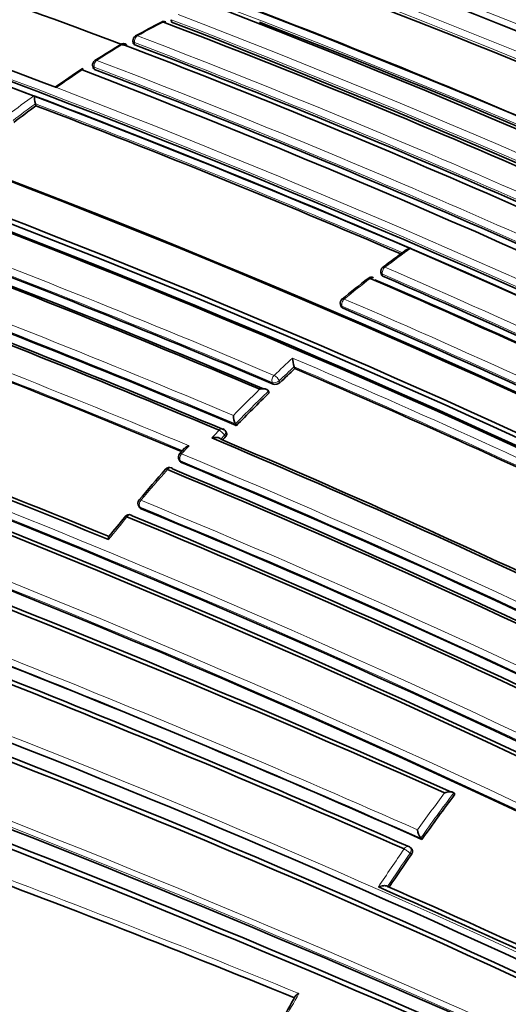
# Model space of a CAD drawing. Units: millimetres. Extents: x -332 to 1331, y 8 to 1164.
# Drawn here: x 1265 to 1274, y 194 to 213 of the extents above; entities that cross this region are included whole.
import ezdxf

# ---------------------------------------------------------------- set-up
doc = ezdxf.new("R2010")
doc.units = ezdxf.units.MM
doc.layers.add('DV2_0', color=7, linetype='Continuous')
doc.layers.add('Défaut', color=7, linetype='Continuous')

# ---------------------------------------------------------------- blocks, each defined once
blk = doc.blocks.new('SE1')
at = {"layer": 'DV2_0', "color": 7, "lineweight": 35}
for p, q in [((1267.444, 212.919), (1267.444, 212.919)), ((1267.447, 212.875), (1267.444, 212.919)), ((1266.711, 212.511), (1266.716, 212.467)), ((1265.939, 212.037), (1265.947, 211.995)), ((1265.174, 211.645), (1265.244, 211.618)), ((1264.852, 211.269), (1264.841, 211.31)), ((1264.841, 211.31), (1264.841, 211.31)), ((1271.459, 208.075), (1271.469, 208.036)), ((1270.686, 207.464), (1270.697, 207.426)), ((1269.813, 206.237), (1269.799, 206.273)), ((1269.799, 206.273), (1269.799, 206.273)), ((1269.322, 205.773), (1269.306, 205.807)), ((1269.306, 205.807), (1269.306, 205.807)), ((1268.502, 205.006), (1268.485, 205.039)), ((1268.69, 205.143), (1268.673, 205.176)), ((1268.673, 205.176), (1268.673, 205.176)), ((1267.699, 204.709), (1267.606, 204.608)), ((1267.595, 204.489), (1267.614, 204.458)), ((1266.823, 203.598), (1266.844, 203.57)), ((1272.855, 198.107), (1272.855, 198.108)), ((1272.878, 198.083), (1272.855, 198.107)), ((1272.246, 197.217), (1272.222, 197.24)), ((1272.222, 197.24), (1272.222, 197.24)), ((1272.046, 197.041), (1272.022, 197.063))]:
    blk.add_line(p, q, dxfattribs=at)
at = {"layer": 'DV2_0', "color": 7, "lineweight": 18}
for p, q in [((1266.739, 212.484), (1266.744, 212.44)), ((1265.975, 211.968), (1265.967, 212.01)), ((1265.244, 211.618), (1265.244, 211.618)), ((1271.497, 208.007), (1271.487, 208.046)), ((1270.725, 207.398), (1270.714, 207.435)), ((1269.38, 205.971), (1269.395, 205.937)), ((1269.527, 205.969), (1269.512, 206.004)), ((1268.391, 204.883), (1268.463, 204.958)), ((1268.463, 204.958), (1268.481, 204.926)), ((1267.638, 204.437), (1267.62, 204.468)), ((1266.867, 203.552), (1266.846, 203.581)), ((1272.02, 196.953), (1272.045, 196.931))]:
    blk.add_line(p, q, dxfattribs=at)
at = {"layer": 'DV2_0', "color": 7, "lineweight": 35}
for centre, radius, start, end in [((1190.651, -16.158), 245.337, 66.09848, 73.39127), ((1205.845, 37.555), 188.77, 67.11626, 71.88405), ((1211.03, 41.534), 184.057, 59.85196, 72.33558), ((1211.008, 37.585), 187.903, 60.24981, 72.45219), ((1202.283, 48.315), 173.029, 61.23816, 74.39073), ((1202.575, 48.844), 172.449, 61.22522, 74.40231), ((1207.152, 54.762), 168.482, 69.36332, 71.93805), ((1207.158, 38.293), 187.888, 67.29675, 69.66055), ((1202.377, 46.717), 176.279, 58.55057, 71.70494), ((1208.378, 62.277), 159.802, 69.18115, 71.87052), ((1208.773, 50.283), 175.05, 58.72685, 69.38478), ((1208.656, 47.483), 178.106, 66.92198, 69.44627), ((1202.646, 47.644), 175.211, 58.52367, 71.74307), ((1208.728, 51.95), 172.982, 61.21319, 69.37963), ((1202.709, 47.624), 175.21, 58.51873, 71.34778), ((1209.063, 57.445), 166.824, 66.55879, 69.2321), ((1203.397, 45.004), 180.25, 58.62435, 68.97302), ((1278.15, 192.13), 23.431, 117.7053, 119.0805), ((1267.302, 212.786), 0.1, 69.1104, 117.2269), ((1206.13, 53.173), 171.014, 63.66207, 69.04375), ((1202.498, 44.097), 180.843, 58.61788, 68.95224), ((1206.455, 50.483), 174.065, 64.46873, 68.89482), ((1266.81, 212.523), 0.1, 118.9951, 186.9713), ((1279.999, 190.32), 25.931, 121.4284, 122.7173), ((1266.529, 212.361), 0.1, 69.0684, 120.985), ((1205.399, 53.149), 170.62, 63.61406, 69.00989), ((1205.476, 52.795), 170.998, 63.62303, 69.00404), ((1266.037, 212.056), 0.1, 122.6265, 190.6546), ((1281.303, 188.727), 27.981, 123.7873, 125.0777), ((1200.735, 43.223), 180.822, 58.6129, 68.93116), ((1204.952, 52.62), 170.633, 63.65623, 69.04528), ((1265.553, 211.482), 0.732, 180.9895, 193.5719), ((1278.785, 192.231), 23.592, 126.1977, 127.4831), ((1205.605, 55.276), 166.866, 66.61284, 69.2031), ((1195.374, 31.687), 188.314, 67.08748, 71.90933), ((1194.073, 28.519), 191.531, 67.17831, 71.87648), ((1194.576, 29.69), 190.299, 67.15458, 71.88236), ((1201.136, 45.874), 175.05, 58.72684, 69.38479), ((1201.049, 45.626), 175.227, 58.72024, 69.35976), ((1201.047, 45.741), 174.953, 58.75311, 69.39046), ((1201.104, 45.786), 174.916, 58.73575, 69.37207), ((1173.718, -24.923), 244.003, 66.07243, 73.40448), ((1174.671, -22.427), 241.403, 66.01165, 73.42903), ((1199.713, 42.438), 177.729, 66.91655, 69.444), ((1198.863, 40.496), 179.66, 66.97358, 69.47533), ((1199.218, 41.273), 178.84, 66.96091, 69.48754), ((1294.18, 177.836), 37.884, 125.9399, 126.7816), ((1271.556, 208.099), 0.1, 126.9007, 193.8901), ((1195.349, 31.732), 184.954, 59.87971, 72.29098), ((1289.806, 184.22), 30.157, 128.0601, 129.2664), ((1271.276, 207.886), 0.1, 66.6569, 127.729), ((1201.235, 45.878), 176.563, 61.19206, 66.63603), ((1201.216, 45.745), 176.706, 61.20362, 66.61788), ((1200.977, 45.158), 177.462, 61.17262, 66.58541), ((1195.238, 31.265), 185.168, 59.96699, 72.36827), ((1195.526, 31.934), 184.504, 59.92907, 72.36338), ((1270.781, 207.493), 0.1, 129.1655, 197.0075), ((1195.224, 31.197), 187.962, 67.3387, 69.63367), ((1201.215, 45.975), 175.753, 61.24207, 66.70279), ((1193.514, 26.292), 189.445, 60.29539, 72.38708), ((1270.315, 206.455), 0.548, 181.9135, 199.4197), ((1289.161, 185.274), 28.527, 132.7046, 133.4922), ((1201.631, 46.99), 173.23, 64.27653, 66.82173), ((1269.433, 206.064), 0.133, 253.1944, 314.7093), ((1290.131, 184.267), 29.925, 134.0571, 135.7655), ((1187.392, 10.395), 208.084, 67.73192, 69.86159), ((1188.862, 14.128), 204.133, 67.72078, 69.84129), ((1269.092, 205.36), 0.458, 182.5438, 203.6603), ((1268.396, 204.992), 0.1, 28.155, 67.1105), ((1199.342, 41.421), 177.404, 64.60215, 67.15413), ((1200.183, 43.28), 175.408, 64.59455, 67.11656), ((1290.934, 183.485), 31.046, 136.3214, 136.4684), ((1267.68, 204.541), 0.1, 137.6911, 211.5479), ((1292.784, 181.843), 33.945, 138.5626, 139.8734), ((1267.411, 204.242), 0.1, 67.3638, 138.409), ((1201.466, 45.606), 171.837, 59.19457, 67.44715), ((1201.524, 45.74), 171.741, 59.16307, 67.419), ((1201.493, 45.806), 171.87, 59.11801, 67.36509), ((1266.904, 203.657), 0.1, 139.7615, 215.8167), ((1201.741, 45.503), 170.941, 59.33045, 67.60536), ((1289.287, 184.683), 29.443, 140.5221, 141.4806), ((1266.638, 203.339), 0.1, 67.5708, 140.4734), ((1201.679, 45.136), 171.056, 59.42448, 67.69705), ((1201.76, 45.343), 170.891, 59.38726, 67.66714), ((1185.846, 2.972), 212.594, 66.02058, 70.32933), ((1174.461, -30.542), 245.044, 64.9754, 72.42859), ((1184.554, -0.831), 216.366, 66.15988, 70.35317), ((1176.408, -26.596), 240.4, 65.014, 72.60756), ((1183.997, -2.326), 217.882, 66.20481, 70.36819), ((1175.628, -28.844), 242.683, 65.10768, 72.59328), ((1198.284, 31.042), 180.554, 60.99168, 71.11828), ((1198.559, 31.005), 180.235, 61.09343, 71.25981), ((1198.392, 30.46), 180.718, 61.15306, 71.26908), ((1302.431, 175.837), 36.99, 143.0307, 144.6904), ((1272.463, 197.423), 0.302, 184.5058, 217.1344), ((1186.444, -9.332), 219.925, 67.72619, 69.68689), ((1303.101, 175.365), 37.81, 145.2235, 146.3714), ((1271.954, 196.99), 0.1, 47.113, 66.0132), ((1204.837, 43.821), 166.386, 63.6756, 66.41418), ((1205, 44.33), 165.934, 63.64851, 66.34067), ((1319.504, 166.27), 57.003, 150.6464, 151.2308)]:
    blk.add_arc(centre, radius, start, end, dxfattribs=at)
at = {"layer": 'DV2_0', "color": 7, "lineweight": 18}
for centre, radius, start, end in [((1208.782, 52.132), 172.838, 61.20515, 74.39463), ((1208.802, 52.098), 172.997, 61.2381, 74.39328), ((1205.089, 34.542), 191.977, 67.18679, 71.87424), ((1210.962, 40.071), 185.506, 59.99072, 72.37143), ((1206.048, 49.617), 175.195, 58.52359, 71.74431), ((1205.981, 49.516), 175.175, 58.52398, 71.74187), ((1208.392, 45.802), 179.914, 66.97999, 69.47836), ((1202.681, 47.413), 175.559, 58.52401, 71.73553), ((1208.274, 61.984), 160.112, 69.18377, 71.86791), ((1209.123, 50.402), 174.936, 58.75645, 69.39532), ((1208.402, 45.989), 179.607, 66.94589, 69.49604), ((1202.585, 44.306), 180.798, 58.61228, 68.93193), ((1275.603, 196.732), 18.156, 117.236, 119.005), ((1202.56, 44.275), 180.695, 58.6116, 68.95633), ((1205.688, 53.327), 170.605, 63.61375, 69.01006), ((1276.967, 195.047), 20.298, 120.9897, 122.6321), ((1205.632, 53.221), 170.583, 63.61363, 69.0088), ((1204.853, 52.427), 170.885, 63.66233, 69.04485), ((1204.865, 52.453), 170.998, 63.66215, 69.04436), ((1277.886, 193.636), 21.982, 123.547, 125.109), ((1200.588, 43.407), 180.209, 58.6236, 68.9747), ((1278.626, 192.455), 23.497, 125.9813, 127.4886), ((1205.402, 54.819), 167.54, 66.56582, 69.22775), ((1278.815, 192.216), 23.661, 126.1986, 127.4838), ((1205.548, 55.175), 167.014, 66.58852, 69.2055), ((1195.221, 31.334), 188.722, 67.09503, 71.90737), ((1195.098, 31.048), 189.17, 67.12417, 71.88207), ((1199.531, 42.048), 178.322, 66.92787, 69.44927), ((1199.606, 42.208), 178.008, 66.92298, 69.44705), ((1285.684, 189.341), 23.558, 125.4135, 126.9056), ((1195.649, 32.401), 184.372, 59.87435, 72.33863), ((1201.147, 45.53), 177.085, 61.17006, 66.59583), ((1201.157, 45.562), 177.193, 61.17106, 66.59723), ((1195.779, 32.697), 183.921, 59.85293, 72.33695), ((1286.733, 187.96), 25.292, 127.731, 129.1679), ((1194.288, 28.887), 190.61, 67.31999, 69.65024), ((1201.372, 46.33), 175.535, 61.2432, 66.71625), ((1195.08, 30.863), 188.348, 67.3259, 69.63711), ((1201.367, 46.308), 175.416, 61.24104, 66.71375), ((1193.956, 27.267), 188.522, 60.28447, 72.44912), ((1194.125, 27.673), 187.958, 60.25707, 72.44736), ((1288.951, 185.515), 28.385, 132.5176, 133.495), ((1201.57, 46.882), 173.519, 64.24032, 66.85664), ((1289.185, 185.267), 28.584, 132.7038, 133.4922), ((1201.606, 46.95), 173.303, 64.27105, 66.82822), ((1290.156, 184.26), 30.125, 134.244, 135.5944), ((1290.161, 184.254), 29.991, 134.0567, 135.7653), ((1289.485, 184.88), 29.211, 136.3143, 136.7166), ((1289.677, 184.553), 29.791, 137.2956, 137.6991), ((1201.469, 45.753), 171.949, 59.12879, 67.37416), ((1201.452, 45.716), 172.123, 59.1391, 67.38397), ((1291.994, 182.452), 32.919, 138.4128, 139.7658), ((1201.692, 45.376), 171.226, 59.3569, 67.62845), ((1201.721, 45.448), 171.018, 59.34286, 67.61615), ((1292.537, 181.992), 33.631, 140.4741, 141.4276), ((1179.444, -18.009), 231.704, 64.81935, 72.67015), ((1186.087, 3.541), 211.988, 66.02605, 70.34785), ((1185.773, 2.689), 213.015, 66.0742, 70.3369), ((1179.927, -16.594), 230.103, 64.74704, 72.68596), ((1197.833, 29.868), 181.931, 61.06854, 71.13175), ((1197.972, 30.278), 181.385, 61.0308, 71.11356), ((1302.494, 175.796), 37.239, 143.1872, 144.5415), ((1302.476, 175.808), 37.077, 143.0262, 144.6857), ((1184.306, -15.196), 226.273, 67.77556, 69.73571), ((1186.216, -10.047), 220.676, 67.74175, 69.70456), ((1303.047, 175.404), 37.917, 145.2161, 146.5449), ((1303.145, 175.336), 37.895, 145.2185, 146.3803), ((1303.325, 175.2), 38.489, 150.3046, 151.1701)]:
    blk.add_arc(centre, radius, start, end, dxfattribs=at)
for centre, major_axis, ratio, start_param, end_param in [((1267.302, 212.786), (0.0458, -0.0889), 0.60783, 2.552471, 3.143358), ((1266.81, 212.523), (-0.0357, -0.0934), 0.665355, 3.808392, 5.38406), ((1266.81, 212.523), (0.0485, -0.0875), 0.588746, 2.533631, 3.141593), ((1266.529, 212.361), (0.0515, -0.0857), 0.565724, 2.513579, 3.143834), ((1266.81, 212.523), (0.0993, 0.0121), 0.464268, 3.141593, 3.862126), ((1266.037, 212.056), (0.0983, 0.0185), 0.505374, 3.141595, 3.830755), ((1266.037, 212.056), (0.0357, 0.0934), 0.66572, 0.739782, 2.315428), ((1266.037, 212.056), (0.0539, -0.0842), 0.545167, 2.498035, 3.141593), ((1271.556, 208.099), (0.0971, 0.024), 0.582427, 3.141596, 3.795367), ((1271.556, 208.099), (0.0397, 0.0918), 0.644951, 0.862505, 2.438066), ((1271.556, 208.099), (0.06, -0.08), 0.485237, 2.415715, 3.155638), ((1271.276, 207.886), (0.0612, -0.0791), 0.472469, 2.409056, 3.144167), ((1270.781, 207.493), (0.0956, 0.0292), 0.606641, 3.141593, 3.763308), ((1270.781, 207.493), (-0.0395, -0.0919), 0.645883, 4.055979, 5.631544), ((1270.781, 207.493), (0.0632, -0.0775), 0.449412, 2.397907, 3.141593), ((1269.444, 206.037), (0.0392, 0.092), 0.647455, 1.02002, 2.595561), ((1269.444, 206.037), (0.0916, 0.0402), 0.651431, 3.690346, 5.221558), ((1269.444, 206.037), (-0.0688, 0.0725), 0.372912, 3.93674, 5.507945), ((1268.396, 204.992), (-0.0389, -0.0921), 0.649372, 3.141593, 4.233985), ((1268.396, 204.992), (-0.0723, 0.0691), 0.317173, 3.91988, 5.49106), ((1268.396, 204.992), (-0.0882, -0.0472), 0.673837, 2.019271, 3.141595), ((1267.68, 204.541), (0.0852, 0.0523), 0.686813, 3.141594, 3.601281), ((1267.68, 204.541), (0.074, -0.0673), 0.288624, 2.343286, 3.146676), ((1267.68, 204.541), (0.0386, 0.0923), 0.650947, 1.127343, 2.702854), ((1267.411, 204.242), (0.0748, -0.0664), 0.273292, 2.339672, 3.145956), ((1267.411, 204.242), (-0.0385, -0.0923), 0.651584, 3.141593, 4.288158), ((1266.904, 203.657), (0.0763, -0.0646), 0.243729, 2.333314, 3.141593), ((1266.904, 203.657), (0.0382, 0.0924), 0.652664, 1.182668, 2.75818), ((1266.904, 203.657), (0.0811, 0.0585), 0.702213, 3.141593, 3.551025), ((1266.638, 203.339), (0.0771, -0.0636), 0.227834, 2.330207, 3.143527), ((1266.638, 203.339), (-0.0382, -0.0924), 0.653384, 3.141593, 4.343749), ((1271.954, 196.99), (-0.0407, -0.0914), 0.640058, 3.141593, 4.501249), ((1271.954, 196.99), (-0.0821, 0.057), 0.117294, 3.85416, 5.425262), ((1271.954, 196.99), (-0.0681, -0.0733), 0.750931, 1.754526, 3.141593)]:
    blk.add_ellipse(centre, major_axis=major_axis, ratio=ratio, start_param=start_param, end_param=end_param, dxfattribs=at)
at = {"layer": 'DV2_0', "color": 7, "lineweight": 35}
for centre, major_axis, ratio, start_param, end_param in [((1267.302, 212.786), (-0.0357, -0.0934), 0.665632, 3.141593, 3.774151), ((1266.81, 212.523), (0.0485, -0.0875), 0.588746, 3.141593, 3.168218), ((1266.529, 212.361), (-0.0357, -0.0934), 0.665449, 2.447727, 3.847932), ((1266.037, 212.056), (0.0539, -0.0842), 0.545167, 3.141593, 3.169814), ((1271.276, 207.886), (-0.0396, -0.0918), 0.6453, 3.141593, 4.022862), ((1270.781, 207.493), (0.0632, -0.0775), 0.449412, 3.141593, 3.167806), ((1267.411, 204.242), (-0.0385, -0.0923), 0.651584, 2.712647, 3.141593), ((1266.904, 203.657), (0.0763, -0.0646), 0.243729, 3.141593, 3.172554), ((1266.638, 203.339), (-0.0382, -0.0924), 0.653384, 2.768233, 3.141593)]:
    blk.add_ellipse(centre, major_axis=major_axis, ratio=ratio, start_param=start_param, end_param=end_param, dxfattribs=at)
for points, knots in [([(1266.744, 212.44), (1266.737, 212.443), (1266.73, 212.447), (1266.725, 212.451), (1266.721, 212.455), (1266.718, 212.46), (1266.716, 212.465), (1266.716, 212.466), (1266.716, 212.466), (1266.716, 212.467)], [0, 0, 0, 0, 0.2153697, 0.2153697, 0.2153697, 0.4307394, 0.4307394, 0.4307394, 0.4595665, 0.4595665, 0.4595665, 0.4595665]), ([(1265.947, 211.995), (1265.947, 211.993), (1265.948, 211.991), (1265.949, 211.989), (1265.951, 211.984), (1265.955, 211.979), (1265.961, 211.975), (1265.965, 211.972), (1265.97, 211.97), (1265.975, 211.968)], [0.5645065, 0.5645065, 0.5645065, 0.5645065, 0.6411712, 0.6411712, 0.6411712, 0.8548945, 0.8548945, 0.8548945, 1, 1, 1, 1]), ([(1265.738, 211.956), (1265.738, 211.957), (1265.738, 211.957), (1265.738, 211.957), (1265.739, 211.965), (1265.739, 211.971), (1265.74, 211.976), (1265.741, 211.981), (1265.742, 211.984), (1265.743, 211.984), (1265.745, 211.983), (1265.746, 211.981), (1265.748, 211.977), (1265.749, 211.974), (1265.75, 211.97), (1265.752, 211.965), (1265.753, 211.959), (1265.755, 211.953), (1265.756, 211.945)], [0, 0, 0, 0, 0.010565, 0.010565, 0.010565, 0.250066, 0.250066, 0.250066, 0.522406, 0.522406, 0.522406, 0.719431, 0.719431, 0.719431, 0.859143, 0.859143, 0.859143, 1, 1, 1, 1]), ([(1272.032, 208.54), (1272.032, 208.54), (1272.031, 208.54), (1272.03, 208.54), (1272.015, 208.538), (1272, 208.534), (1271.985, 208.529), (1271.971, 208.524), (1271.956, 208.516), (1271.944, 208.508)], [0, 0, 0, 0, 0.0104752, 0.0104752, 0.0104752, 0.2549734, 0.2549734, 0.2549734, 0.5098306, 0.5098306, 0.5098306, 0.5098306]), ([(1271.469, 208.036), (1271.469, 208.035), (1271.469, 208.033), (1271.47, 208.032), (1271.472, 208.026), (1271.477, 208.02), (1271.482, 208.015), (1271.487, 208.012), (1271.492, 208.009), (1271.497, 208.007)], [0.5895183, 0.5895183, 0.5895183, 0.5895183, 0.6373835, 0.6373835, 0.6373835, 0.8498443, 0.8498443, 0.8498443, 1, 1, 1, 1]), ([(1270.697, 207.426), (1270.697, 207.425), (1270.698, 207.425), (1270.698, 207.424), (1270.7, 207.417), (1270.705, 207.412), (1270.71, 207.407), (1270.715, 207.403), (1270.72, 207.4), (1270.725, 207.398)], [0.6113093, 0.6113093, 0.6113093, 0.6113093, 0.634587, 0.634587, 0.634587, 0.8461156, 0.8461156, 0.8461156, 1, 1, 1, 1]), ([(1269.138, 205.841), (1269.138, 205.841), (1269.139, 205.841), (1269.14, 205.841), (1269.155, 205.845), (1269.171, 205.848), (1269.187, 205.849), (1269.204, 205.85), (1269.222, 205.849), (1269.24, 205.846), (1269.252, 205.844), (1269.263, 205.841), (1269.274, 205.836), (1269.281, 205.833), (1269.288, 205.829), (1269.294, 205.824), (1269.299, 205.819), (1269.304, 205.813), (1269.306, 205.807)], [0, 0, 0, 0, 0.010387, 0.010387, 0.010387, 0.259907, 0.259907, 0.259907, 0.534741, 0.534741, 0.534741, 0.728648, 0.728648, 0.728648, 0.863728, 0.863728, 0.863728, 1, 1, 1, 1]), ([(1268.22, 204.908), (1268.221, 204.908), (1268.221, 204.908), (1268.222, 204.908), (1268.237, 204.912), (1268.253, 204.916), (1268.269, 204.917), (1268.287, 204.919), (1268.305, 204.919), (1268.322, 204.917), (1268.334, 204.916), (1268.347, 204.913), (1268.357, 204.909), (1268.365, 204.906), (1268.372, 204.903), (1268.378, 204.898), (1268.383, 204.894), (1268.388, 204.889), (1268.391, 204.883)], [0, 0, 0, 0, 0.010358, 0.010358, 0.010358, 0.261485, 0.261485, 0.261485, 0.536806, 0.536806, 0.536806, 0.730212, 0.730212, 0.730212, 0.864504, 0.864504, 0.864504, 1, 1, 1, 1]), ([(1268.481, 204.926), (1268.488, 204.934), (1268.494, 204.942), (1268.499, 204.95), (1268.503, 204.959), (1268.506, 204.968), (1268.507, 204.976), (1268.508, 204.984), (1268.507, 204.992), (1268.505, 204.999), (1268.504, 205.002), (1268.503, 205.004), (1268.502, 205.006)], [0, 0, 0, 0, 0.2082762, 0.2082762, 0.2082762, 0.4165525, 0.4165525, 0.4165525, 0.6248274, 0.6248274, 0.6248274, 0.6925005, 0.6925005, 0.6925005, 0.6925005]), ([(1267.784, 204.758), (1267.783, 204.758), (1267.783, 204.758), (1267.782, 204.758), (1267.767, 204.753), (1267.753, 204.747), (1267.739, 204.74), (1267.725, 204.732), (1267.712, 204.723), (1267.702, 204.713), (1267.701, 204.712), (1267.699, 204.711), (1267.698, 204.709)], [0, 0, 0, 0, 0.0103432, 0.0103432, 0.0103432, 0.2623561, 0.2623561, 0.2623561, 0.5379098, 0.5379098, 0.5379098, 0.5692241, 0.5692241, 0.5692241, 0.5692241]), ([(1267.614, 204.458), (1267.616, 204.454), (1267.619, 204.451), (1267.622, 204.448), (1267.626, 204.444), (1267.632, 204.44), (1267.638, 204.437)], [0.7177986, 0.7177986, 0.7177986, 0.7177986, 0.8299099, 0.8299099, 0.8299099, 1, 1, 1, 1]), ([(1266.844, 203.57), (1266.845, 203.567), (1266.847, 203.565), (1266.849, 203.563), (1266.854, 203.558), (1266.86, 203.555), (1266.867, 203.552)], [0.750422, 0.750422, 0.750422, 0.750422, 0.8253961, 0.8253961, 0.8253961, 1, 1, 1, 1]), ([(1266.243, 202.961), (1266.243, 202.961), (1266.243, 202.962), (1266.243, 202.962), (1266.242, 202.973), (1266.242, 202.983), (1266.243, 202.992), (1266.243, 203.002), (1266.245, 203.011), (1266.248, 203.017), (1266.249, 203.018), (1266.25, 203.02), (1266.251, 203.021)], [0, 0, 0, 0, 0.0107694, 0.0107694, 0.0107694, 0.2399114, 0.2399114, 0.2399114, 0.5091711, 0.5091711, 0.5091711, 0.57456, 0.57456, 0.57456, 0.57456]), ([(1272.681, 198.11), (1272.681, 198.11), (1272.682, 198.11), (1272.682, 198.111), (1272.697, 198.116), (1272.713, 198.12), (1272.729, 198.123), (1272.746, 198.127), (1272.764, 198.129), (1272.782, 198.129), (1272.794, 198.129), (1272.806, 198.128), (1272.818, 198.126), (1272.826, 198.124), (1272.833, 198.122), (1272.839, 198.119), (1272.846, 198.116), (1272.851, 198.112), (1272.855, 198.108)], [0, 0, 0, 0, 0.010335, 0.010335, 0.010335, 0.263007, 0.263007, 0.263007, 0.538528, 0.538528, 0.538528, 0.731434, 0.731434, 0.731434, 0.865113, 0.865113, 0.865113, 1, 1, 1, 1]), ([(1272.045, 196.931), (1272.051, 196.94), (1272.056, 196.95), (1272.06, 196.96), (1272.063, 196.97), (1272.065, 196.98), (1272.065, 196.99), (1272.066, 196.999), (1272.064, 197.009), (1272.061, 197.017), (1272.059, 197.025), (1272.054, 197.033), (1272.048, 197.039), (1272.047, 197.04), (1272.047, 197.04), (1272.046, 197.041)], [0, 0, 0, 0, 0.2060262, 0.2060262, 0.2060262, 0.4120525, 0.4120525, 0.4120525, 0.6180778, 0.6180778, 0.6180778, 0.8241037, 0.8241037, 0.8241037, 0.846687, 0.846687, 0.846687, 0.846687]), ([(1271.412, 196.307), (1271.413, 196.307), (1271.413, 196.307), (1271.414, 196.307), (1271.428, 196.313), (1271.443, 196.318), (1271.459, 196.322), (1271.476, 196.327), (1271.494, 196.33), (1271.512, 196.331), (1271.525, 196.332), (1271.537, 196.332), (1271.549, 196.331), (1271.557, 196.33), (1271.565, 196.329), (1271.571, 196.327), (1271.578, 196.324), (1271.584, 196.321), (1271.589, 196.318)], [0, 0, 0, 0, 0.010281, 0.010281, 0.010281, 0.26613, 0.26613, 0.26613, 0.542472, 0.542472, 0.542472, 0.734369, 0.734369, 0.734369, 0.866572, 0.866572, 0.866572, 1, 1, 1, 1]), ([(1269.89, 194.267), (1269.89, 194.267), (1269.889, 194.267), (1269.889, 194.266), (1269.875, 194.259), (1269.862, 194.252), (1269.851, 194.244), (1269.84, 194.236), (1269.83, 194.227), (1269.823, 194.218), (1269.822, 194.216), (1269.821, 194.214), (1269.82, 194.212)], [0, 0, 0, 0, 0.0101926, 0.0101926, 0.0101926, 0.2715849, 0.2715849, 0.2715849, 0.5491988, 0.5491988, 0.5491988, 0.6046507, 0.6046507, 0.6046507, 0.6046507])]:
    blk.add_open_spline(points, degree=3, knots=knots, dxfattribs=at)

msp = doc.modelspace()

# ---------------------------------------------------------------- block references
at = {"layer": 'Défaut'}
msp.add_blockref('SE1', (0, 0), dxfattribs=at)

doc.saveas('drawing.dxf')
